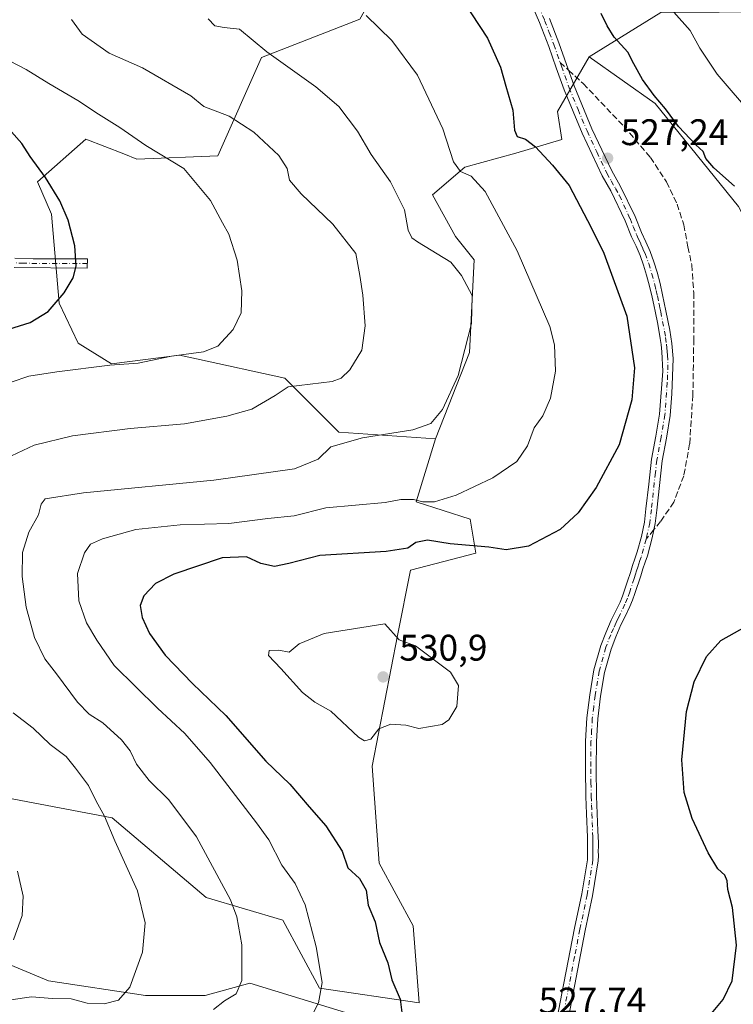
# Model space of a CAD drawing. Units: metres. Extents: x 549608 to 553069, y 4707790 to 4710129.
# Drawn here: x 550811 to 551004, y 4709012 to 4709279 of the extents above; entities that cross this region are included whole.
import ezdxf

# ---------------------------------------------------------------- set-up
doc = ezdxf.new("R2010")
doc.units = ezdxf.units.M
doc.header["$MEASUREMENT"] = 0
doc.linetypes.add('DGN Style 3', pattern=[2.307223458686699, 1.648016756204785, -0.6592067024819142])
doc.linetypes.add('DGN Style 4', pattern=[2.6384748266838614, 1.318413404963828, -0.6592067024819142, 0.001648016756204785, -0.6592067024819142])
for name, color, linetype, lineweight in [('Camino Cxs', 7, 'Continuous', 0), ('Camino eje', 30, 'DGN Style 4', 13), ('Cultivos herbáceos CxS', 92, 'Continuous', 0), ('Cultivos leñosos CxS', 92, 'Continuous', 0), ('Curva de nivel maestra', 30, 'Continuous', 30), ('Curva de nivel normal', 30, 'Continuous', 0), ('Matorral CxS', 135, 'Continuous', 0), ('Pastizal CxS', 92, 'Continuous', 0), ('Punto de cota en terreno', 7, 'Continuous', 0), ('Rótulo de punto de cota en terreno', 7, 'Continuous', 0), ('Senda', 7, 'DGN Style 3', 0), ('Senda no paivmentada conexión', 7, 'DGN Style 3', 0)]:
    doc.layers.add(name, color=color, linetype=linetype, lineweight=lineweight)
doc.styles.add('Style-Arial', font='txt')

# ---------------------------------------------------------------- blocks, each defined once
blk = doc.blocks.new('*U12')
at = {"layer": 'Matorral CxS', "color": 135, "linetype": 'Continuous', "lineweight": 0}
blk.add_polyline3d([(551207.2109000003, 4708996.9213, 510.5089000000008), (551200.4710999997, 4709021.754899999, 510.3319999999949), (551186.6199000003, 4709060.2191, 510.5046000000002), (551202.7808999997, 4709066.373299999, 504.224000000002), (551180.4634999996, 4709107.915100001, 504.1290000000009), (551171.9539000001, 4709107.180299999, 507.415399999998), (551157.2713000001, 4709098.053500001, 514.313599999994), (551142.9852999998, 4709088.133300001, 518.338499999998), (551112.0327000003, 4709083.7689, 520.1732000000047), (551077.3328999998, 4709084.824899999, 519.0194999999949), (551075.8377, 4709098.742699999, 521.1582000000053), (551073.5670999996, 4709119.8793, 524.1753999999928), (551086.7399000004, 4709135.282099999, 523.8472999999941), (551077.5105, 4709146.069900001, 524.199299999993), (551032.4424999999, 4709164.641899999, 529.1983999999939), (551019.7414999995, 4709200.7423, 526.1312999999936), (551005.2446999997, 4709228.3409, 525.7072999999946), (550982.6623000001, 4709256.190099999, 525.3298000000068), (550964.7755000005, 4709268.886700001, 526.7587000000058), (550984.2023, 4709280.8343, 521.2051999999967)], dxfattribs=at)
blk = doc.blocks.new('*U19')
at = {"layer": 'Cultivos herbáceos CxS', "color": 92, "linetype": 'Continuous', "lineweight": 0}
for points in [[(550807.0549, 4709068.291099999, 505.7093000000023), (550835.6234999998, 4709062.8277, 510.5341999999946), (550861.0343000004, 4709041.273499999, 513.3383999999933), (550881.8258999996, 4709035.1139, 517.9098999999987), (550891.7603000002, 4709016.7169, 519.5176000000065), (550918.7884999998, 4709012.7915, 525.9783000000025), (550917.1719000004, 4709033.6503, 526.9979000000021), (550907.9323000005, 4709050.585700001, 527.2731000000058), (550906.0055, 4709076.8345, 529.3960999999981), (550912.9367000004, 4709112.2421, 529.9428999999947), (550916.4040999999, 4709129.871099999, 526.5810000000056), (550934.1152999997, 4709134.488500001, 525.2866000000067), (550932.5751, 4709143.7259, 521.8187999999936), (550917.9445000002, 4709148.344900001, 519.9026000000014), (550923.1788999997, 4709165.4703, 515.9974999999977), (550932.3815000001, 4709188.852499999, 514.9968999999984), (550933.6349, 4709213.9145, 517.4581999999937), (550928.6224999996, 4709220.1809, 517.5896000000066), (550922.3570999998, 4709231.4583, 517.547200000001), (550931.1293000003, 4709238.9769, 520.4340999999986), (550944.9134999998, 4709242.735900001, 524.2125999999989), (550957.4446999999, 4709246.495100001, 526.1444999999949), (550956.1919, 4709254.013699999, 526.3436999999976), (550964.7755000005, 4709268.886700001, 526.7587000000058), (550982.6623000001, 4709256.190099999, 525.3298000000068), (551005.2446999997, 4709228.3409, 525.7072999999946)], [(550907.9190999996, 4709007.3167, 523.6612000000023), (550872.9254999999, 4709018.0847, 515.1937000000034), (550860.8117000004, 4709014.719699999, 512.9784999999974), (550844.6606999999, 4709014.720100001, 510.5641000000033), (550818.4153000005, 4709018.758099999, 506.8962000000029), (550790.8240999999, 4709030.198899999, 502.5047999999952)]]:
    blk.add_polyline3d(points, dxfattribs=at)
blk = doc.blocks.new('5PATER')
at = {"layer": 'Pastizal CxS', "linetype": 'Continuous', "lineweight": 0}
h = blk.add_hatch(color=51, dxfattribs=at)
edge = h.paths.add_edge_path()
edge.add_ellipse((0, 0), major_axis=(-0.1095731443231308, -0.1110710700762829), ratio=0.9994222409660322, start_angle=0, end_angle=360)

msp = doc.modelspace()

# ---------------------------------------------------------------- linework, layer by layer
at = {"layer": 'Camino Cxs', "color": 7, "linetype": 'Continuous', "lineweight": 0}
for points in [[(550955.1001000004, 4709003.1601, 528.2314999999944), (550957.9801000003, 4709018.090100001, 528.6869000000006), (550960.8601000002, 4709032.960100001, 528.7507000000041), (550962.8201000001, 4709042.3101, 528.7026000000042), (550964.3501000004, 4709051.5101, 528.5065000000031), (550964.3800999997, 4709052.5801, 528.5167999999976), (550964.3400999998, 4709053.9101, 528.4722000000038), (550964.3601000002, 4709055.050100001, 528.4305000000022), (550964.3601000002, 4709056.0801, 528.3938999999956), (550964.3101000004, 4709057.630100001, 528.3457000000053), (550964.0701000001, 4709063.9301, 528.3487000000023), (550963.9001000002, 4709068.670100001, 528.5084000000061), (550963.7701000003, 4709076.110099999, 528.867499999993), (550963.8300999999, 4709083.590100001, 528.6211999999941), (550964.2001, 4709089.890100001, 528.6401999999945), (550964.9501, 4709096.190099999, 528.8935999999958), (550966.1101000002, 4709102.870100001, 528.369200000001), (550967.9401000004, 4709109.460100001, 528.3889999999956), (550969.2801000001, 4709112.970100001, 528.4612000000052), (550970.7600999996, 4709116.3301, 528.3343000000023), (550972.0100999996, 4709118.840100001, 528.0005999999995), (550973.1601, 4709121.2401, 527.7611999999936), (550973.8101000004, 4709122.8301, 527.703999999998), (550974.4101, 4709124.4901, 527.6524999999965), (550975.1901000004, 4709126.880100001, 527.602899999998), (550975.9700999996, 4709129.300100001, 527.5908999999956), (550976.5601000004, 4709131.110099999, 527.5939999999973), (550977.1601, 4709132.970100001, 527.5862999999954), (550977.8501000004, 4709134.8301, 527.5234999999957), (550979.0012999997, 4709138.964299999, 527.443499999994), (550979.7801000001, 4709142.870100001, 527.4576999999991), (550980.1901000004, 4709146.4901, 527.465200000006), (550980.9301000005, 4709153.140100001, 527.513300000006), (550981.6901000004, 4709159.9101, 527.3567000000039), (550982.8501000004, 4709166.130100001, 527.2198999999965), (550983.8501000004, 4709172.130100001, 527.0399999999936), (550984.7200999996, 4709183.720100001, 526.7180999999982), (550984.4501, 4709188.970100001, 526.7422999999981), (550984.2701000003, 4709190.950099999, 526.7560999999987), (550984.0601000004, 4709192.630100001, 526.7627999999969), (550983.7801000001, 4709194.290100001, 526.7462999999989), (550983.2701000003, 4709196.9001, 526.7116999999998), (550982.7401000002, 4709199.550100001, 526.727899999998), (550982.3000999996, 4709201.700099999, 526.7495000000055), (550981.8601000002, 4709203.8101, 526.7415000000037), (550981.1501000002, 4709206.780099999, 526.7476000000024), (550980.3601000002, 4709209.7301, 526.7929000000004), (550979.5500999996, 4709212.450099999, 526.8472000000038), (550978.5900999998, 4709215.0601, 526.9174000000058), (550977.4901000002, 4709217.550100001, 526.9903999999951), (550976.3101000004, 4709220.1501, 526.9723999999987), (550974.5301000001, 4709224.4901, 527.0570000000008), (550970.6501000002, 4709232.530099999, 527.1811000000016), (550968.3101000004, 4709236.640100001, 527.1928999999947), (550962.8800999997, 4709248.1801, 527.0743999999977), (550958.0000999998, 4709259.9301, 527.0871000000043), (550955.9001000002, 4709265.840100001, 527.1677999999956), (550953.8701, 4709271.6501, 527.2339999999967), (550951.3800999997, 4709278.130100001, 527.315300000002), (550948.6901000004, 4709284.450099999, 527.4263000000064)], [(550955.1001000004, 4709003.1601, 528.2314999999944), (550957.9801000003, 4709018.090100001, 528.6869000000006), (550960.8601000002, 4709032.960100001, 528.7507000000041), (550962.8201000001, 4709042.3101, 528.7026000000042), (550964.3501000004, 4709051.5101, 528.5065000000031), (550964.3800999997, 4709052.5801, 528.5167999999976), (550964.3400999998, 4709053.9101, 528.4722000000038), (550964.3601000002, 4709055.050100001, 528.4305000000022), (550964.3601000002, 4709056.0801, 528.3938999999956), (550964.3101000004, 4709057.630100001, 528.3457000000053), (550964.0701000001, 4709063.9301, 528.3487000000023), (550963.9001000002, 4709068.670100001, 528.5084000000061), (550963.7701000003, 4709076.110099999, 528.867499999993), (550963.8300999999, 4709083.590100001, 528.6211999999941), (550964.2001, 4709089.890100001, 528.6401999999945), (550964.9501, 4709096.190099999, 528.8935999999958), (550966.1101000002, 4709102.870100001, 528.369200000001), (550967.9401000004, 4709109.460100001, 528.3889999999956), (550969.2801000001, 4709112.970100001, 528.4612000000052), (550970.7600999996, 4709116.3301, 528.3343000000023), (550972.0100999996, 4709118.840100001, 528.0005999999995), (550973.1601, 4709121.2401, 527.7611999999936), (550973.8101000004, 4709122.8301, 527.703999999998), (550974.4101, 4709124.4901, 527.6524999999965), (550975.1901000004, 4709126.880100001, 527.602899999998), (550975.9700999996, 4709129.300100001, 527.5908999999956), (550976.5601000004, 4709131.110099999, 527.5939999999973), (550977.1601, 4709132.970100001, 527.5862999999954), (550977.8501000004, 4709134.8301, 527.5234999999957), (550979.0012999997, 4709138.964299999, 527.443499999994), (550979.7801000001, 4709142.870100001, 527.4576999999991), (550980.1901000004, 4709146.4901, 527.465200000006), (550980.9301000005, 4709153.140100001, 527.513300000006), (550981.6901000004, 4709159.9101, 527.3567000000039), (550982.8501000004, 4709166.130100001, 527.2198999999965), (550983.8501000004, 4709172.130100001, 527.0399999999936), (550984.7200999996, 4709183.720100001, 526.7180999999982), (550984.4501, 4709188.970100001, 526.7422999999981), (550984.2701000003, 4709190.950099999, 526.7560999999987), (550984.0601000004, 4709192.630100001, 526.7627999999969), (550983.7801000001, 4709194.290100001, 526.7462999999989), (550983.2701000003, 4709196.9001, 526.7116999999998), (550982.7401000002, 4709199.550100001, 526.727899999998), (550982.3000999996, 4709201.700099999, 526.7495000000055), (550981.8601000002, 4709203.8101, 526.7415000000037), (550981.1501000002, 4709206.780099999, 526.7476000000024), (550980.3601000002, 4709209.7301, 526.7929000000004), (550979.5500999996, 4709212.450099999, 526.8472000000038), (550978.5900999998, 4709215.0601, 526.9174000000058), (550977.4901000002, 4709217.550100001, 526.9903999999951), (550976.3101000004, 4709220.1501, 526.9723999999987), (550974.5301000001, 4709224.4901, 527.0570000000008), (550970.6501000002, 4709232.530099999, 527.1811000000016), (550968.3101000004, 4709236.640100001, 527.1928999999947), (550962.8800999997, 4709248.1801, 527.0743999999977), (550958.0000999998, 4709259.9301, 527.0871000000043), (550955.9001000002, 4709265.840100001, 527.1677999999956), (550953.8701, 4709271.6501, 527.2339999999967), (550951.3800999997, 4709278.130100001, 527.315300000002), (550948.6901000004, 4709284.450099999, 527.4263000000064)], [(550954.1001000004, 4709279.2301, 527.3515000000043), (550956.6201, 4709272.6601, 527.4088999999949), (550958.6601, 4709266.8101, 527.252800000002), (550960.7301000003, 4709260.9801, 527.0819999999949), (550965.5601000004, 4709249.370100001, 527.0773000000045), (550970.9101, 4709237.9901, 527.274900000004), (550973.2100999998, 4709233.960100001, 527.3371000000043), (550977.2301000003, 4709225.610099999, 527.2014999999956), (550979.0000999998, 4709221.3101, 527.1815999999963), (550980.1601, 4709218.7401, 527.167300000001), (550981.3101000004, 4709216.1601, 527.1238000000012), (550982.3300999999, 4709213.380100001, 527.0724000000046), (550983.1801000005, 4709210.530099999, 527.0834000000032), (550983.9901000002, 4709207.5001, 527.0936999999976), (550984.7100999998, 4709204.450099999, 527.1196999999956), (550985.6101000002, 4709200.130100001, 527.1224999999977), (550986.1401000004, 4709197.4801, 527.1339000000007), (550986.6601, 4709194.8201, 527.1750999999931), (550986.9600999998, 4709193.050100001, 527.1970000000001), (550987.1801000005, 4709191.270099999, 527.2243000000017), (550987.5601000004, 4709187.220100001, 527.2991000000038), (550987.2001, 4709177.640100001, 527.3119000000006), (550986.7600999996, 4709171.780099999, 527.485400000005), (550985.7301000003, 4709165.620100001, 527.641499999998), (550984.5800999999, 4709159.470100001, 527.8095999999932), (550983.1001000004, 4709146.1601, 527.7632000000012), (550982.6901000004, 4709142.550100001, 527.7060000000056), (550981.8913000004, 4709138.624100001, 527.641499999998), (550980.5800999999, 4709133.800100001, 527.6103000000003), (550979.9301000005, 4709132.020099999, 527.6431000000011), (550979.3400999998, 4709130.210100001, 527.6889999999985), (550978.7600999996, 4709128.4001, 527.7272999999988), (550977.1801000005, 4709123.540100001, 527.7755999999936), (550976.5401, 4709121.780099999, 527.755799999999), (550975.8300999999, 4709120.050100001, 527.7241999999969), (550974.6401000004, 4709117.5601, 527.7924000000058), (550973.4200999998, 4709115.090100001, 527.9054000000033), (550971.9901000002, 4709111.860099999, 528.0834000000032), (550970.7301000003, 4709108.550100001, 528.0280999999959), (550968.9700999996, 4709102.220100001, 528.116200000004), (550967.8501000004, 4709095.7601, 528.468599999993), (550967.1101000002, 4709089.630100001, 528.2361999999994), (550966.7600999996, 4709083.4901, 528.3766000000032), (550966.7001, 4709076.120100001, 529.202900000004), (550966.8201000001, 4709068.7501, 528.2468999999984), (550967.0000999998, 4709064.040100001, 528.1005000000005), (550967.1700999998, 4709059.3301, 528.130999999994), (550967.2901, 4709056.130100001, 528.196100000001), (550967.2901, 4709055.030099999, 528.2376999999979), (550967.2701000003, 4709053.920100001, 528.2810000000027), (550967.3000999996, 4709052.5801, 528.3298000000068), (550967.2701000003, 4709051.2301, 528.3168000000006), (550965.7001, 4709041.770099999, 528.374800000005), (550963.7301000003, 4709032.390100001, 528.5743999999977), (550957.9901000002, 4709002.670100001, 528.0157999999938)], [(550954.1001000004, 4709279.2301, 527.3515000000043), (550956.6201, 4709272.6601, 527.4088999999949), (550958.6601, 4709266.8101, 527.252800000002), (550960.7301000003, 4709260.9801, 527.0819999999949), (550965.5601000004, 4709249.370100001, 527.0773000000045), (550970.9101, 4709237.9901, 527.274900000004), (550973.2100999998, 4709233.960100001, 527.3371000000043), (550977.2301000003, 4709225.610099999, 527.2014999999956), (550979.0000999998, 4709221.3101, 527.1815999999963), (550980.1601, 4709218.7401, 527.167300000001), (550981.3101000004, 4709216.1601, 527.1238000000012), (550982.3300999999, 4709213.380100001, 527.0724000000046), (550983.1801000005, 4709210.530099999, 527.0834000000032), (550983.9901000002, 4709207.5001, 527.0936999999976), (550984.7100999998, 4709204.450099999, 527.1196999999956), (550985.6101000002, 4709200.130100001, 527.1224999999977), (550986.1401000004, 4709197.4801, 527.1339000000007), (550986.6601, 4709194.8201, 527.1750999999931), (550986.9600999998, 4709193.050100001, 527.1970000000001), (550987.1801000005, 4709191.270099999, 527.2243000000017), (550987.5601000004, 4709187.220100001, 527.2991000000038), (550987.2001, 4709177.640100001, 527.3119000000006), (550986.7600999996, 4709171.780099999, 527.485400000005), (550985.7301000003, 4709165.620100001, 527.641499999998), (550984.5800999999, 4709159.470100001, 527.8095999999932), (550983.1001000004, 4709146.1601, 527.7632000000012), (550982.6901000004, 4709142.550100001, 527.7060000000056), (550981.8913000004, 4709138.624100001, 527.641499999998), (550980.5800999999, 4709133.800100001, 527.6103000000003), (550979.9301000005, 4709132.020099999, 527.6431000000011), (550979.3400999998, 4709130.210100001, 527.6889999999985), (550978.7600999996, 4709128.4001, 527.7272999999988), (550977.1801000005, 4709123.540100001, 527.7755999999936), (550976.5401, 4709121.780099999, 527.755799999999), (550975.8300999999, 4709120.050100001, 527.7241999999969), (550974.6401000004, 4709117.5601, 527.7924000000058), (550973.4200999998, 4709115.090100001, 527.9054000000033), (550971.9901000002, 4709111.860099999, 528.0834000000032), (550970.7301000003, 4709108.550100001, 528.0280999999959), (550968.9700999996, 4709102.220100001, 528.116200000004), (550967.8501000004, 4709095.7601, 528.468599999993), (550967.1101000002, 4709089.630100001, 528.2361999999994), (550966.7600999996, 4709083.4901, 528.3766000000032), (550966.7001, 4709076.120100001, 529.202900000004), (550966.8201000001, 4709068.7501, 528.2468999999984), (550967.0000999998, 4709064.040100001, 528.1005000000005), (550967.1700999998, 4709059.3301, 528.130999999994), (550967.2901, 4709056.130100001, 528.196100000001), (550967.2901, 4709055.030099999, 528.2376999999979), (550967.2701000003, 4709053.920100001, 528.2810000000027), (550967.3000999996, 4709052.5801, 528.3298000000068), (550967.2701000003, 4709051.2301, 528.3168000000006), (550965.7001, 4709041.770099999, 528.374800000005), (550963.7301000003, 4709032.390100001, 528.5743999999977), (550957.9901000002, 4709002.670100001, 528.0157999999938)], [(550809.2301000003, 4709214.340100001, 497.8525999999983), (550814.2600999996, 4709214.120100001, 498.3745000000054), (550828.9693, 4709214.1481, 503.7335000000021), (550828.8107000003, 4709211.608100001, 502.7562000000034), (550809.1101000002, 4709211.790100001, 497.6282999999967)], [(550809.2301000003, 4709214.340100001, 497.8525999999983), (550814.2600999996, 4709214.120100001, 498.3745000000054), (550828.9693, 4709214.1481, 503.7335000000021), (550828.8107000003, 4709211.608100001, 502.7562000000034), (550809.1101000002, 4709211.790100001, 497.6282999999967)]]:
    msp.add_polyline3d(points, dxfattribs=at)
at = {"layer": 'Camino eje', "color": 30, "linetype": 'DGN Style 4', "lineweight": 13}
for points in [[(550918.5573000005, 4709325.417300001, 529.9207000000024), (550918.8349000001, 4709324.9243, 529.8815000000031), (550919.2851, 4709324.252499999, 529.827099999995), (550920.5751, 4709322.6051, 529.6867000000057), (550921.7401000002, 4709321.1351, 529.5758999999962), (550925.4351000004, 4709316.370100001, 529.3601999999955), (550929.1651, 4709311.610099999, 528.9934000000068), (550932.8201000001, 4709307.020099999, 528.3132000000041), (550934.7001, 4709304.780099999, 528.1490999999951), (550936.6401000004, 4709302.465100001, 528.0630999999995), (550938.2301000003, 4709300.970100001, 527.9777000000031), (550939.7600999996, 4709299.6051, 527.8809000000037), (550941.2451, 4709298.050100001, 527.803700000004), (550941.9700999996, 4709297.255100001, 527.7796999999991), (550942.7200999996, 4709296.425100001, 527.7657999999938), (550943.1151000002, 4709295.960100001, 527.7600999999995), (550943.5450999998, 4709295.460100001, 527.7507999999943), (550944.3201000001, 4709294.4801, 527.7195999999967), (550947.4351000004, 4709289.9301, 527.5804000000062), (550950.0151000004, 4709285.0801, 527.4885000000068), (550952.7401000002, 4709278.6801, 527.4003999999986), (550954.0000999998, 4709275.395099999, 527.3208000000013), (550955.2451, 4709272.155099999, 527.3270000000048), (550956.9392999997, 4709267.3005, 527.2780999999959)], [(550956.9392999997, 4709267.3005, 527.2780999999959), (550957.2801000001, 4709266.325099999, 527.2706999999937), (550959.3651000002, 4709260.4551, 527.0920000000042), (550961.8051000005, 4709254.5801, 527.1331000000064), (550964.2200999996, 4709248.7751, 527.0892000000022), (550966.8951000003, 4709243.085100001, 527.2566999999982), (550969.6101000002, 4709237.315099999, 527.2550000000047), (550970.7801000001, 4709235.2601, 527.2443000000058), (550971.9301000005, 4709233.245100001, 527.2770000000019), (550973.0000999998, 4709231.295100001, 527.3086999999941), (550975.8800999997, 4709225.050100001, 527.1355999999942), (550976.7651000004, 4709222.9001, 527.0840999999928), (550977.6551000001, 4709220.7301, 527.0774999999994), (550978.2451, 4709219.4301, 527.079899999997), (550978.8251, 4709218.145099999, 527.0755000000064), (550979.3750999998, 4709216.9001, 527.0541999999987), (550979.9501, 4709215.610099999, 527.0233000000007), (550980.9401000004, 4709212.915100001, 526.9619999999995), (550981.7701000003, 4709210.130100001, 526.9210000000021), (550982.5701000001, 4709207.140100001, 526.9033000000054), (550982.9301000005, 4709205.6151, 526.9235000000045), (550983.2851, 4709204.130100001, 526.9407000000066), (550983.7301000003, 4709201.995100001, 526.945000000007), (550983.9501, 4709200.920100001, 526.934699999998), (550984.1750999996, 4709199.840100001, 526.9275999999954), (550984.7050999999, 4709197.190099999, 526.9231), (550985.2200999996, 4709194.5551, 526.9609999999957), (550985.5100999996, 4709192.840100001, 526.9801000000007), (550985.7251000004, 4709191.110099999, 526.9921999999933), (550985.8201000001, 4709190.095100001, 526.9970999999932), (550985.9101, 4709189.1051, 527.0029000000068), (550986.0050999997, 4709188.095100001, 527.0111000000034), (550986.1401000004, 4709185.470100001, 527.0243000000046), (550985.9600999998, 4709180.6801, 527.0283999999956), (550985.3051000005, 4709171.9551, 527.2636000000057), (550984.2901, 4709165.8751, 527.4303000000073), (550983.1350999996, 4709159.690099999, 527.6303999999947), (550982.7550999997, 4709156.3051, 527.7062000000005), (550981.6451000003, 4709146.325099999, 527.6264999999985), (550981.2351000002, 4709142.710100001, 527.5835999999981), (550980.2487000005, 4709138.3005, 527.5341000000044)], [(550828.8901000004, 4709212.8781, 503.2517999999982), (550811.6851000004, 4709212.9551, 497.9367999999959), (550809.1700999998, 4709213.065099999, 497.6618000000017)], [(550980.2487000005, 4709138.3005, 527.5341000000044), (550978.8901000004, 4709133.425100001, 527.6015000000043), (550978.5450999998, 4709132.495100001, 527.6358999999939), (550978.2451, 4709131.565099999, 527.6564000000071), (550977.9501, 4709130.6601, 527.6742999999988), (550977.6601, 4709129.755100001, 527.690300000002), (550977.3651000002, 4709128.850099999, 527.6965000000055), (550976.9751000004, 4709127.640100001, 527.6935999999987), (550975.7950999998, 4709124.015100001, 527.7195999999967), (550975.1750999996, 4709122.3051, 527.7486999999965), (550974.4951, 4709120.645099999, 527.7608000000037), (550973.3251, 4709118.200099999, 527.8852999999945), (550972.7150999998, 4709116.965100001, 527.9759000000049), (550972.0900999998, 4709115.710100001, 528.0875999999989), (550971.3750999998, 4709114.095100001, 528.2033999999985), (550970.6350999996, 4709112.415100001, 528.274900000004), (550969.3350999998, 4709109.005100001, 528.2067999999999), (550967.5401, 4709102.545100001, 528.2367999999988), (550966.4001000002, 4709095.975099999, 528.702099999995), (550966.0301000001, 4709092.9101, 528.5405000000028), (550965.6551000001, 4709089.7601, 528.4379999999946), (550965.4700999996, 4709086.610099999, 528.3861000000034), (550965.2950999998, 4709083.540100001, 528.4980000000069), (550965.2351000002, 4709076.1151, 529.0348999999987), (550965.3000999996, 4709072.395099999, 528.6768000000011), (550965.3601000002, 4709068.710100001, 528.3764999999985), (550965.4451000001, 4709066.340100001, 528.2566999999982), (550965.5351, 4709063.985099999, 528.2253000000055), (550965.6201, 4709061.630100001, 528.2145000000019), (550965.7701000003, 4709057.6801, 528.2456999999995), (550965.7950999998, 4709056.905099999, 528.2676999999967), (550965.8251, 4709056.1051, 528.2949999999983), (550965.8251, 4709055.297499999, 528.3246000000072), (550965.8151000004, 4709054.485099999, 528.3551000000007), (550965.8051000005, 4709053.915100001, 528.3766000000032), (550965.8251, 4709053.2501, 528.3996999999945), (550965.8324999996, 4709052.3125, 528.4239999999991), (550965.8101000004, 4709051.370100001, 528.4116000000067), (550964.2600999996, 4709042.040100001, 528.5388999999996), (550962.2950999998, 4709032.675100001, 528.732600000003), (550960.8551000003, 4709025.2401, 528.5939999999973), (550957.9851000002, 4709010.380100001, 528.3059000000068)]]:
    msp.add_polyline3d(points, dxfattribs=at)
at = {"layer": 'Cultivos herbáceos CxS', "color": 92, "linetype": 'Continuous', "lineweight": 0}
for points in [[(550964.7755000005, 4709268.886700001, 526.7587000000058), (550956.1919, 4709254.013699999, 526.3436999999976), (550957.4446999999, 4709246.495100001, 526.1444999999949), (550944.9134999998, 4709242.735900001, 524.2125999999989), (550931.1293000003, 4709238.9769, 520.4340999999986), (550922.3570999998, 4709231.4583, 517.547200000001), (550928.6224999996, 4709220.1809, 517.5896000000066), (550933.6349, 4709213.9145, 517.4581999999937), (550932.3815000001, 4709188.852499999, 514.9968999999984), (550923.1788999997, 4709165.4703, 515.9974999999977)], [(550964.7755000005, 4709268.886700001, 526.7587000000058), (550982.6623000001, 4709256.190099999, 525.3298000000068), (551005.2446999997, 4709228.3409, 525.7072999999946), (551019.7414999995, 4709200.7423, 526.1312999999936), (551032.4424999999, 4709164.641899999, 529.1983999999939), (551077.5105, 4709146.069900001, 524.199299999993), (551086.7399000004, 4709135.282099999, 523.8472999999941), (551073.5670999996, 4709119.8793, 524.1753999999928), (551075.8377, 4709098.742699999, 521.1582000000053)], [(550807.0549, 4709068.291099999, 505.7093000000023), (550835.6234999998, 4709062.8277, 510.5341999999946), (550861.0343000004, 4709041.273499999, 513.3383999999933), (550881.8258999996, 4709035.1139, 517.9098999999987), (550891.7603000002, 4709016.7169, 519.5176000000065), (550918.7884999998, 4709012.7915, 525.9783000000025), (550917.1719000004, 4709033.6503, 526.9979000000021), (550907.9323000005, 4709050.585700001, 527.2731000000058), (550906.0055, 4709076.8345, 529.3960999999981), (550912.9367000004, 4709112.2421, 529.9428999999947), (550916.4040999999, 4709129.871099999, 526.5810000000056), (550934.1152999997, 4709134.488500001, 525.2866000000067), (550932.5751, 4709143.7259, 521.8187999999936), (550917.9445000002, 4709148.344900001, 519.9026000000014), (550923.1788999997, 4709165.4703, 515.9974999999977)], [(550907.9190999996, 4709007.3167, 523.6612000000023), (550872.9254999999, 4709018.0847, 515.1937000000034), (550860.8117000004, 4709014.719699999, 512.9784999999974), (550844.6606999999, 4709014.720100001, 510.5641000000033), (550818.4153000005, 4709018.758099999, 506.8962000000029), (550790.8240999999, 4709030.198899999, 502.5047999999952), (550771.9813000001, 4709034.2369, 499.9005999999936), (550725.8985000001, 4709054.067500001, 493.7804000000033), (550713.9596999995, 4709056.3279, 492.7070999999996), (550712.5105, 4709056.6021, 492.4830999999977), (550710.8491000002, 4709056.9165, 492.2076999999991), (550684.1832999997, 4709056.073100001, 485.3478999999934), (550676.2569000004, 4709040.1371, 484.6671999999963), (550673.1765000002, 4709019.346899999, 484.5154999999941), (550670.3136999998, 4709012.0261, 484.1448999999994)]]:
    msp.add_polyline3d(points, dxfattribs=at)
at = {"layer": 'Cultivos leñosos CxS', "color": 92, "linetype": 'Continuous', "lineweight": 0}
for points in [[(550989.7193, 4709379.463500001, 527.4701999999961), (550979.0698999995, 4709364.749299999, 525.7655999999988), (550964.1475000001, 4709344.1315, 525.5427000000054), (550951.5831000004, 4709344.107100001, 528.0941000000021), (550942.3344999999, 4709331.3521, 528.7219000000041), (550933.5301000001, 4709306.590299999, 528.3895000000048), (550915.7298999997, 4709302.140500001, 526.4067000000068), (550902.6763000004, 4709279.041099999, 519.9113999999972), (550876.0387000004, 4709268.678500001, 515.017399999997), (550864.1990999999, 4709242.028700001, 508.209400000007), (550842.3369000005, 4709241.1775, 504.2679000000062), (550838.8041000003, 4709242.5505, 503.9130000000005), (550828.4757000003, 4709246.566299999, 503.5369000000064), (550815.3841000004, 4709235.0197, 499.7863999999972), (550819.1473000003, 4709226.235099999, 499.5622000000003), (550821.2477000002, 4709202.123500001, 499.7486999999965), (550826.3847000003, 4709191.3761, 502.3862999999984), (550835.4057, 4709185.7553, 503.8282999999938), (550853.8869000003, 4709188.0647, 504.4303000000073), (550858.4358999999, 4709187.081499999, 505.0632000000041), (550882.3784999996, 4709181.905300001, 507.9752000000008), (550897.0091000004, 4709167.280099999, 512.4409000000014), (550923.1788999997, 4709165.4703, 515.9974999999977)], [(551159.2185000004, 4709287.3377, 491.0681999999942), (551155.9358999999, 4709243.3925, 485.2747999999993), (551153.1239, 4709228.7511, 486.399900000004), (551131.5132999998, 4709226.350500001, 491.5167999999976), (551101.0307, 4709244.896500001, 495.0632999999943), (551105.0314999997, 4709254.933499999, 492.659799999994), (551105.0433, 4709254.962900001, 492.6552999999985), (551112.2298999997, 4709272.9965, 492.1873000000051), (551082.9813000001, 4709291.505899999, 496.6201000000001), (551060.4181000004, 4709307.293099999, 501.8077999999951), (551038.6067000004, 4709318.570699999, 509.1944999999978), (551024.2642999999, 4709300.856699999, 510.5048999999999), (551023.4939000001, 4709288.5349, 511.2713999999978), (551022.7226999998, 4709275.442700001, 512.6440000000002), (551011.5296999998, 4709280.982899999, 514.1771000000008), (551000.0044999998, 4709280.920100001, 517.1330000000017), (550984.2023, 4709280.8343, 521.2051999999967), (550964.7755000005, 4709268.886700001, 526.7587000000058)], [(550984.2023, 4709280.8343, 521.2051999999967), (550964.7755000005, 4709268.886700001, 526.7587000000058), (550956.1919, 4709254.013699999, 526.3436999999976), (550957.4446999999, 4709246.495100001, 526.1444999999949), (550944.9134999998, 4709242.735900001, 524.2125999999989), (550931.1293000003, 4709238.9769, 520.4340999999986), (550922.3570999998, 4709231.4583, 517.547200000001), (550928.6224999996, 4709220.1809, 517.5896000000066), (550933.6349, 4709213.9145, 517.4581999999937), (550932.3815000001, 4709188.852499999, 514.9968999999984), (550923.1788999997, 4709165.4703, 515.9974999999977), (550897.0091000004, 4709167.280099999, 512.4409000000014), (550882.3784999996, 4709181.905300001, 507.9752000000008), (550858.4358999999, 4709187.081499999, 505.0632000000041), (550853.8869000003, 4709188.0647, 504.4303000000073), (550835.4057, 4709185.7553, 503.8282999999938), (550826.3847000003, 4709191.3761, 502.3862999999984), (550821.2477000002, 4709202.123500001, 499.7486999999965), (550819.1473000003, 4709226.235099999, 499.5622000000003), (550815.3841000004, 4709235.0197, 499.7863999999972), (550828.4757000003, 4709246.566299999, 503.5369000000064), (550838.8041000003, 4709242.5505, 503.9130000000005), (550842.3369000005, 4709241.1775, 504.2679000000062), (550864.1990999999, 4709242.028700001, 508.209400000007), (550876.0387000004, 4709268.678500001, 515.017399999997), (550902.6763000004, 4709279.041099999, 519.9113999999972)], [(550964.7755000005, 4709268.886700001, 526.7587000000058), (550956.1919, 4709254.013699999, 526.3436999999976), (550957.4446999999, 4709246.495100001, 526.1444999999949), (550944.9134999998, 4709242.735900001, 524.2125999999989), (550931.1293000003, 4709238.9769, 520.4340999999986), (550922.3570999998, 4709231.4583, 517.547200000001), (550928.6224999996, 4709220.1809, 517.5896000000066), (550933.6349, 4709213.9145, 517.4581999999937), (550932.3815000001, 4709188.852499999, 514.9968999999984), (550923.1788999997, 4709165.4703, 515.9974999999977)]]:
    msp.add_polyline3d(points, dxfattribs=at)
at = {"layer": 'Curva de nivel maestra', "color": 30, "linetype": 'Continuous', "lineweight": 30, "flags": 128}
for points, elevation in [([(550930.6399999997, 4709283.940099999), (550937.2300000004, 4709273.940099999), (550940.7699999996, 4709266.030099999), (550942.2400000002, 4709260.940099999), (550944.1200000001, 4709254.420100001), (550944.5599999996, 4709248.970100001), (550945.3300000001, 4709247.3201), (550947.5599999996, 4709246.5801), (550950.3099999996, 4709244.5101), (550954.9100000003, 4709239.540100001), (550959.3600000005, 4709233.9801), (550965.3300000001, 4709222.620100001), (550968.8200000003, 4709215.700099999), (550974.9699999997, 4709198.620100001), (550977.1200000001, 4709184.630100001), (550976.4000000004, 4709176.020099999), (550972.9500000002, 4709163.840100001), (550966.7100000001, 4709152.290100001), (550961.8300000001, 4709145.4001), (550956.9699999997, 4709140.940099999), (550948.4000000004, 4709136.4101), (550942.3300000001, 4709135.390100001), (550937.6600000003, 4709136.100099999), (550927.1799999997, 4709137.040100001), (550921.0499999998, 4709138.0001), (550917.8399999999, 4709137.340100001), (550915.6600000003, 4709135.840100001), (550909.8099999996, 4709134.940099999), (550891.8499999996, 4709133.850099999), (550883.4600000001, 4709131.6601), (550879.5999999996, 4709130.840100001), (550875.8399999999, 4709131.690099999), (550872.0099999999, 4709133.5001), (550865.4199999999, 4709133.2401), (550852.3399999999, 4709128.850099999), (550847.3399999999, 4709126.270099999), (550844.2199999997, 4709122.920100001), (550843.2000000002, 4709120.370100001), (550843.7699999996, 4709117.0601), (550845.7400000002, 4709112.770099999), (550850, 4709106.880100001), (550857.4000000004, 4709099.210100001), (550866.4299999997, 4709090.5101), (550877.2699999996, 4709078.2301), (550883.7699999996, 4709071.920100001), (550888.9600000001, 4709065.8201), (550893.5099999999, 4709060.6601), (550897.9299999997, 4709053.850099999), (550899.4299999997, 4709049.3101), (550902.5599999996, 4709046.450099999), (550904.4199999999, 4709043.2601), (550904.9400000004, 4709039.2401), (550906.8099999996, 4709034.670100001), (550907.9800000004, 4709029.100099999), (550910.2599999999, 4709023.610099999), (550911.3200000003, 4709018.9801), (550913.5800000001, 4709013.7401), (550914.0899999999, 4709010.140100001)], 525), ([(551004.1799999997, 4709233.840100001), (550998.5899999999, 4709238.840100001), (550996.4000000004, 4709241.3301), (550995.7100000001, 4709243.2601), (550993.7000000002, 4709245.0101), (550988.9800000004, 4709249.950099999), (550985.5, 4709254.800100001), (550982.4100000003, 4709258.380100001), (550979.2400000002, 4709262.720100001), (550976.9000000004, 4709266.9301), (550975.2599999999, 4709270.0801), (550971.54, 4709274.170100001), (550969.7199999997, 4709277.2401), (550968.0499999998, 4709280.550100001)], 525), ([(550807.6699999999, 4709195.1601), (550813.4299999997, 4709196.890100001), (550818.2599999999, 4709199.880100001), (550822.6299999999, 4709204.960100001), (550825.0800000001, 4709209.0101), (550825.8600000005, 4709212.1801), (550825.4800000004, 4709217.670100001), (550823.6900000004, 4709224.620100001), (550821.4199999999, 4709229.880100001), (550817.54, 4709236.210100001), (550813.3700000001, 4709241.8301), (550811.1200000001, 4709245.340100001), (550805.5899999999, 4709251.670100001)], 500), ([(550996.9900000002, 4709008.790100001), (551001.0800000001, 4709013.6501), (551003.5, 4709018.710100001), (551004.7100000001, 4709028.360099999), (551003.6500000004, 4709038.5801), (551002.4000000004, 4709043.440099999), (551002.1600000003, 4709045.780099999), (551001.5599999996, 4709047.3201), (550999.6799999997, 4709049.0701), (550997.0599999996, 4709053.350099999), (550992.7199999997, 4709062.690099999), (550990.5, 4709069.700099999), (550989.9299999997, 4709078.5601), (550991.1399999997, 4709091.620100001), (550993.2199999997, 4709099.640100001), (550996.5800000001, 4709106.5101), (551000.5, 4709110.860099999), (551009.3200000003, 4709115.800100001)], 525)]:
    msp.add_lwpolyline(points, dxfattribs=dict(at, elevation=elevation))
at = {"layer": 'Curva de nivel normal', "color": 30, "linetype": 'Continuous', "lineweight": 0, "flags": 128}
for points, elevation in [([(551009.2699999996, 4709252.6801), (550999.4600000001, 4709264.170100001), (550994.7999999998, 4709271.1801), (550992.1799999997, 4709275.9801), (550987.7300000004, 4709280.950099999)], 520), ([(550824.5599999996, 4709278.960100001), (550827.4600000001, 4709274.960100001), (550834.8499999996, 4709269.8201), (550843.8600000005, 4709265.860099999), (550856.8899999997, 4709258.300100001), (550860.4400000004, 4709255.370100001), (550867.2800000003, 4709252.790100001), (550873.9500000002, 4709248.4901), (550880.7699999996, 4709242.1801), (550883, 4709238.620100001), (550883.6799999997, 4709235.4901), (550886.8099999996, 4709231.7601), (550895.3600000005, 4709223.5701), (550901.6500000004, 4709215.620100001), (550902.7000000002, 4709209.620100001), (550903.4800000004, 4709204.290100001), (550904.1200000001, 4709196.0001), (550903.2400000002, 4709189.4301), (550900.0300000003, 4709184.0801), (550897.6600000003, 4709181.9001), (550895.1600000003, 4709180.9801), (550883.29, 4709179.5001), (550879.7800000003, 4709177.190099999), (550873.4299999997, 4709173.5001), (550866.6900000004, 4709171.540100001), (550855.2000000002, 4709169.540100001), (550840.4800000004, 4709168.270099999), (550824.8700000001, 4709166.2401), (550814.5099999999, 4709163.7401), (550808.3600000005, 4709160.880100001)], 510), ([(550861.5800000001, 4709279.100099999), (550863.4100000003, 4709277.2401), (550865.9800000004, 4709276.800100001), (550870.1399999997, 4709276.3101), (550877.5, 4709270.200099999), (550890.8099999996, 4709260.7401), (550897.0300000003, 4709255.4001), (550902.0499999998, 4709248.6801), (550905.7999999998, 4709242.4301), (550911.0099999999, 4709234.9801), (550914.7800000003, 4709227.420100001), (550915.7599999999, 4709221.920100001), (550916.8200000003, 4709219.8101), (550918.3399999999, 4709218.7301), (550927.2999999998, 4709213.290100001), (550930.2400000002, 4709209.6501), (550933.1200000001, 4709204.220100001), (550932.9800000004, 4709196.690099999), (550929.3099999996, 4709182.550100001), (550925.1100000005, 4709173.4001), (550921.9299999997, 4709169.630100001), (550917.0099999999, 4709167.860099999), (550903.3799999999, 4709165.7301), (550894.8600000005, 4709163.290100001), (550891.3799999999, 4709159.950099999), (550885, 4709157.300100001), (550863.1600000003, 4709154.290100001), (550827.8399999999, 4709150.780099999), (550817.4900000002, 4709149.220100001), (550816.4100000003, 4709147.720100001), (550815.6699999999, 4709144.9101), (550813.0199999996, 4709140.210100001), (550811.3399999999, 4709134.640100001), (550811.2400000002, 4709128.210100001), (550812.3600000005, 4709119.860099999), (550814.5800000001, 4709111.700099999), (550817.3700000001, 4709105.880100001), (550820.5, 4709101.8101), (550826.1900000004, 4709094.1601), (550829.4299999997, 4709090.9101), (550833.1100000005, 4709088.5701), (550838.1200000001, 4709083.9801), (550840.5, 4709081.0101), (550842.2300000004, 4709077.390100001), (550845.6600000003, 4709072.970100001), (550850.9800000004, 4709067.6801), (550858.4500000002, 4709057.6801), (550867.6500000004, 4709040.690099999), (550869.3700000001, 4709036.020099999), (550870.7000000002, 4709028.460100001), (550870.7100000001, 4709018.840100001), (550869.2100000001, 4709015.2501), (550866.0099999999, 4709013.3301), (550863.0499999998, 4709011.0001)], 515), ([(550904.3799999999, 4709280.0101), (550911.3399999999, 4709273.2601), (550918.2699999996, 4709263.890100001), (550925.1500000004, 4709249.370100001), (550928.0300000003, 4709240.460100001), (550929.9600000001, 4709237.8301), (550932.8700000001, 4709236.5801), (550936.6299999999, 4709232.350099999), (550945.3300000001, 4709216.300100001), (550954.1600000003, 4709195.8301), (550955.4100000003, 4709190.850099999), (550955.6900000004, 4709183.800100001), (550954.3200000003, 4709176.450099999), (550952.29, 4709171.700099999), (550949.9000000004, 4709168.4101), (550948.1200000001, 4709163.5801), (550945.2199999997, 4709159.280099999), (550938.6900000004, 4709154.9001), (550928.7999999998, 4709150.1501), (550922.8899999997, 4709148.360099999), (550919.7800000003, 4709148.360099999), (550917.2699999996, 4709149.030099999), (550913.79, 4709148.9801), (550909.5899999999, 4709148.200099999), (550893.4600000001, 4709146.7601), (550884.9400000004, 4709144.5701), (550877.7999999998, 4709143.9001), (550867.1799999997, 4709142.5101), (550854, 4709142.140100001), (550842, 4709140.920100001), (550833, 4709138.4101), (550829.7800000003, 4709136.890100001), (550828.0999999996, 4709134.5801), (550826.2400000002, 4709128.970100001), (550826.5599999996, 4709121.630100001), (550828.6900000004, 4709115.600099999), (550831.4199999999, 4709110.9001), (550836.1399999997, 4709104.110099999), (550847.8799999999, 4709092.520099999), (550855.2599999999, 4709085.6801), (550862.1900000004, 4709077.8301), (550874.6699999999, 4709061.540100001), (550878.0199999996, 4709056.9101), (550881.5300000003, 4709050.0101), (550885.1500000004, 4709045.090100001), (550887.8899999997, 4709039.300100001), (550890.9000000004, 4709027.9001), (550892.4600000001, 4709018.3101), (550891.4900000002, 4709012.7501), (550888.4100000003, 4709006.710100001)], 520), ([(550798.5599999996, 4709177.550100001), (550813.04, 4709182.380100001), (550820.6699999999, 4709183.5801), (550835, 4709185.420100001), (550842.6699999999, 4709185.9101), (550851.6699999999, 4709187.840100001), (550860.3399999999, 4709189.020099999), (550864.2199999997, 4709190.5601), (550868.3700000001, 4709195.040100001), (550870.5300000003, 4709199.530099999), (550870.7300000004, 4709205.5001), (550869.5, 4709213.780099999), (550867.2199999997, 4709220.840100001), (550865.4900000002, 4709223.880100001), (550862.25, 4709229.9801), (550855.0099999999, 4709238.6601), (550844.7000000002, 4709244.8101), (550837.6600000003, 4709249.7501), (550831.8799999999, 4709253.3101), (550826.3200000003, 4709257.040100001), (550818.4699999997, 4709261.640100001), (550812.3099999996, 4709265.4001), (550805.5099999999, 4709268.960100001)], 505), ([(550909.4199999999, 4709115.3301), (550893, 4709112.7401), (550886.2699999996, 4709109.9301), (550883.5300000003, 4709107.700099999), (550880.7699999996, 4709108.200099999), (550878.1500000004, 4709108.170100001), (550877.9900000002, 4709106.8101), (550881.3200000003, 4709103.300100001), (550887.1399999997, 4709096.780099999), (550890.5300000003, 4709094.1801), (550894.7999999998, 4709091.690099999), (550902.3300000001, 4709084.6801), (550903.9299999997, 4709083.6601), (550905.6600000003, 4709084.1601), (550907.8499999996, 4709086.9001), (550911.0899999999, 4709088.200099999), (550915.1799999997, 4709087.890100001), (550918.6600000003, 4709087.0001), (550924.9900000002, 4709088.120100001), (550926.7699999996, 4709089.4001), (550928.9900000002, 4709093.0001), (550929.4000000004, 4709098.630100001), (550927.29, 4709102.280099999), (550917.7300000004, 4709109.380100001), (550913.3200000003, 4709110.9901), (550909.4199999999, 4709115.3301)], 530), ([(550808.8200000003, 4709091.3101), (550814.1799999997, 4709087.140100001), (550818.8399999999, 4709082.6601), (550823.1600000003, 4709079.470100001), (550825.6600000003, 4709076.300100001), (550829.1900000004, 4709071.600099999), (550831.2699999996, 4709067.340100001), (550833.5499999998, 4709063.300100001), (550836.3700000001, 4709056.670100001), (550842.4500000002, 4709043.090100001), (550844.5899999999, 4709034.4301), (550843.7999999998, 4709026.5101), (550840.3600000005, 4709016.9801), (550837.3099999996, 4709013.5001), (550833.4900000002, 4709012.530099999), (550828.8700000001, 4709012.690099999), (550824.4800000004, 4709013.860099999), (550819.5, 4709013.940099999), (550813.7999999998, 4709014.360099999), (550808.2000000002, 4709013.620100001)], 510), ([(550808.9000000004, 4709029.800100001), (550811.2400000002, 4709036.4301), (550811.5199999996, 4709041.630100001), (550809.9900000002, 4709048.370100001)], 505)]:
    msp.add_lwpolyline(points, dxfattribs=dict(at, elevation=elevation))
at = {"layer": 'Matorral CxS', "color": 135, "linetype": 'Continuous', "lineweight": 0}
for points in [[(550989.7193, 4709379.463500001, 527.4701999999961), (550979.0698999995, 4709364.749299999, 525.7655999999988), (550964.1475000001, 4709344.1315, 525.5427000000054), (550951.5831000004, 4709344.107100001, 528.0941000000021), (550942.3344999999, 4709331.3521, 528.7219000000041), (550933.5301000001, 4709306.590299999, 528.3895000000048), (550915.7298999997, 4709302.140500001, 526.4067000000068), (550902.6763000004, 4709279.041099999, 519.9113999999972), (550876.0387000004, 4709268.678500001, 515.017399999997), (550864.1990999999, 4709242.028700001, 508.209400000007), (550842.3369000005, 4709241.1775, 504.2679000000062), (550838.8041000003, 4709242.5505, 503.9130000000005), (550828.4757000003, 4709246.566299999, 503.5369000000064), (550815.3841000004, 4709235.0197, 499.7863999999972), (550819.1473000003, 4709226.235099999, 499.5622000000003), (550821.2477000002, 4709202.123500001, 499.7486999999965), (550826.3847000003, 4709191.3761, 502.3862999999984), (550835.4057, 4709185.7553, 503.8282999999938), (550853.8869000003, 4709188.0647, 504.4303000000073), (550858.4358999999, 4709187.081499999, 505.0632000000041), (550882.3784999996, 4709181.905300001, 507.9752000000008), (550897.0091000004, 4709167.280099999, 512.4409000000014), (550923.1788999997, 4709165.4703, 515.9974999999977)], [(551159.2185000004, 4709287.3377, 491.0681999999942), (551155.9358999999, 4709243.3925, 485.2747999999993), (551153.1239, 4709228.7511, 486.399900000004), (551131.5132999998, 4709226.350500001, 491.5167999999976), (551101.0307, 4709244.896500001, 495.0632999999943), (551105.0314999997, 4709254.933499999, 492.659799999994), (551105.0433, 4709254.962900001, 492.6552999999985), (551112.2298999997, 4709272.9965, 492.1873000000051), (551082.9813000001, 4709291.505899999, 496.6201000000001), (551060.4181000004, 4709307.293099999, 501.8077999999951), (551038.6067000004, 4709318.570699999, 509.1944999999978), (551024.2642999999, 4709300.856699999, 510.5048999999999), (551023.4939000001, 4709288.5349, 511.2713999999978), (551022.7226999998, 4709275.442700001, 512.6440000000002), (551011.5296999998, 4709280.982899999, 514.1771000000008), (551000.0044999998, 4709280.920100001, 517.1330000000017), (550984.2023, 4709280.8343, 521.2051999999967), (550964.7755000005, 4709268.886700001, 526.7587000000058)], [(550902.6763000004, 4709279.041099999, 519.9113999999972), (550876.0387000004, 4709268.678500001, 515.017399999997), (550864.1990999999, 4709242.028700001, 508.209400000007), (550842.3369000005, 4709241.1775, 504.2679000000062), (550838.8041000003, 4709242.5505, 503.9130000000005), (550828.4757000003, 4709246.566299999, 503.5369000000064), (550815.3841000004, 4709235.0197, 499.7863999999972), (550819.1473000003, 4709226.235099999, 499.5622000000003), (550821.2477000002, 4709202.123500001, 499.7486999999965), (550826.3847000003, 4709191.3761, 502.3862999999984), (550835.4057, 4709185.7553, 503.8282999999938), (550853.8869000003, 4709188.0647, 504.4303000000073), (550858.4358999999, 4709187.081499999, 505.0632000000041), (550882.3784999996, 4709181.905300001, 507.9752000000008), (550897.0091000004, 4709167.280099999, 512.4409000000014), (550923.1788999997, 4709165.4703, 515.9974999999977), (550917.9445000002, 4709148.344900001, 519.9026000000014), (550932.5751, 4709143.7259, 521.8187999999936), (550934.1152999997, 4709134.488500001, 525.2866000000067), (550916.4040999999, 4709129.871099999, 526.5810000000056), (550912.9367000004, 4709112.2421, 529.9428999999947), (550906.0055, 4709076.8345, 529.3960999999981), (550907.9323000005, 4709050.585700001, 527.2731000000058), (550917.1719000004, 4709033.6503, 526.9979000000021), (550918.7884999998, 4709012.7915, 525.9783000000025), (550891.7603000002, 4709016.7169, 519.5176000000065), (550881.8258999996, 4709035.1139, 517.9098999999987), (550861.0343000004, 4709041.273499999, 513.3383999999933), (550835.6234999998, 4709062.8277, 510.5341999999946), (550807.0549, 4709068.291099999, 505.7093000000023)], [(550964.7755000005, 4709268.886700001, 526.7587000000058), (550982.6623000001, 4709256.190099999, 525.3298000000068), (551005.2446999997, 4709228.3409, 525.7072999999946), (551019.7414999995, 4709200.7423, 526.1312999999936), (551032.4424999999, 4709164.641899999, 529.1983999999939), (551077.5105, 4709146.069900001, 524.199299999993), (551086.7399000004, 4709135.282099999, 523.8472999999941), (551073.5670999996, 4709119.8793, 524.1753999999928), (551075.8377, 4709098.742699999, 521.1582000000053)], [(550807.0549, 4709068.291099999, 505.7093000000023), (550835.6234999998, 4709062.8277, 510.5341999999946), (550861.0343000004, 4709041.273499999, 513.3383999999933), (550881.8258999996, 4709035.1139, 517.9098999999987), (550891.7603000002, 4709016.7169, 519.5176000000065), (550918.7884999998, 4709012.7915, 525.9783000000025), (550917.1719000004, 4709033.6503, 526.9979000000021), (550907.9323000005, 4709050.585700001, 527.2731000000058), (550906.0055, 4709076.8345, 529.3960999999981), (550912.9367000004, 4709112.2421, 529.9428999999947), (550916.4040999999, 4709129.871099999, 526.5810000000056), (550934.1152999997, 4709134.488500001, 525.2866000000067), (550932.5751, 4709143.7259, 521.8187999999936), (550917.9445000002, 4709148.344900001, 519.9026000000014), (550923.1788999997, 4709165.4703, 515.9974999999977)], [(550670.3136999998, 4709012.0261, 484.1448999999994), (550673.1765000002, 4709019.346899999, 484.5154999999941), (550676.2569000004, 4709040.1371, 484.6671999999963), (550684.1832999997, 4709056.073100001, 485.3478999999934), (550710.8491000002, 4709056.9165, 492.2076999999991), (550712.5105, 4709056.6021, 492.4830999999977), (550713.9596999995, 4709056.3279, 492.7070999999996), (550725.8985000001, 4709054.067500001, 493.7804000000033), (550771.9813000001, 4709034.2369, 499.9005999999936), (550790.8240999999, 4709030.198899999, 502.5047999999952), (550818.4153000005, 4709018.758099999, 506.8962000000029), (550844.6606999999, 4709014.720100001, 510.5641000000033), (550860.8117000004, 4709014.719699999, 512.9784999999974), (550872.9254999999, 4709018.0847, 515.1937000000034), (550907.9190999996, 4709007.3167, 523.6612000000023)], [(550907.9190999996, 4709007.3167, 523.6612000000023), (550872.9254999999, 4709018.0847, 515.1937000000034), (550860.8117000004, 4709014.719699999, 512.9784999999974), (550844.6606999999, 4709014.720100001, 510.5641000000033), (550818.4153000005, 4709018.758099999, 506.8962000000029), (550790.8240999999, 4709030.198899999, 502.5047999999952), (550771.9813000001, 4709034.2369, 499.9005999999936), (550725.8985000001, 4709054.067500001, 493.7804000000033), (550713.9596999995, 4709056.3279, 492.7070999999996), (550712.5105, 4709056.6021, 492.4830999999977), (550710.8491000002, 4709056.9165, 492.2076999999991), (550684.1832999997, 4709056.073100001, 485.3478999999934), (550676.2569000004, 4709040.1371, 484.6671999999963), (550673.1765000002, 4709019.346899999, 484.5154999999941), (550670.3136999998, 4709012.0261, 484.1448999999994)]]:
    msp.add_polyline3d(points, dxfattribs=at)
at = {"layer": 'Senda', "color": 7, "linetype": 'DGN Style 3', "lineweight": 0}
msp.add_polyline3d([(550959.2265999997, 4709265.214600001, 527.1900000000023), (550963.2100999998, 4709261.581900001, 526.9968999999984), (550974.2433000002, 4709249.993100001, 526.5687000000034), (550981.3870999999, 4709241.579299999, 526.5224000000017), (550985.7527000001, 4709234.9911, 526.7404999999999), (550988.6102999998, 4709228.958699999, 526.9177999999956), (550990.4358999999, 4709223.4025, 527.2228000000032), (550991.5471000001, 4709217.369899999, 527.4496000000072), (550992.5790999997, 4709212.528100001, 527.5782000000036), (550993.1347000003, 4709204.987299999, 527.7238999999972), (550993.1347000003, 4709192.4461, 527.8862999999983), (550992.8964999998, 4709177.285499999, 528.108600000007), (550992.0232999995, 4709164.109099999, 528.2476000000024), (550990.4358999999, 4709155.4573, 528.3288999999932), (550987.7370999996, 4709148.3135, 528.1089999999967), (550984.1653000005, 4709143.0747, 527.828800000003), (550982.3454999998, 4709140.8564, 527.6748999999982)], dxfattribs=at)
at = {"layer": 'Senda no paivmentada conexión', "color": 7, "linetype": 'DGN Style 3', "lineweight": 0, "extrusion": (0.02102008298462691, -0.01916923494145771, 0.9995952663668825), "elevation": -78164.82600754788, "flags": 128}
msp.add_lwpolyline([(3850872.256504864, 2765036.249057132), (3850872.256504864, 2765033.152206844)], dxfattribs=at)
at = {"layer": 'Senda no paivmentada conexión', "color": 7, "linetype": 'DGN Style 3', "lineweight": 0, "extrusion": (-0.02698845081132888, -0.03289764471933406, 0.9990942740776394), "elevation": -169262.6057854206, "flags": 128}
msp.add_lwpolyline([(-2560811.116040255, 3986625.895059205), (-2560811.116040255, 3986622.586128911)], dxfattribs=at)

# ---------------------------------------------------------------- block references
at = {"layer": 'Cultivos herbáceos CxS', "color": 92, "linetype": 'Continuous', "lineweight": 0}
msp.add_blockref('*U19', (0, 0), dxfattribs=at)
at = {"layer": 'Matorral CxS', "color": 135, "linetype": 'Continuous', "lineweight": 0}
msp.add_blockref('*U12', (0, 0), dxfattribs=at)
at = {"layer": 'Punto de cota en terreno', "color": 7, "linetype": 'Continuous', "lineweight": 0, "xscale": 10, "yscale": 10, "zscale": 10}
for p in [(550969.8099999996, 4709241.41, 527.2400000000052), (550909, 4709101, 530.8999999999943)]:
    msp.add_blockref('5PATER', p, dxfattribs=at)

# ---------------------------------------------------------------- texts
at = {"layer": 'Rótulo de punto de cota en terreno', "color": 7, "linetype": 'Continuous', "lineweight": 0, "style": 'Style-Arial'}
for s, p in [('527,24', (550973.3378, 4709244.937799999)), ('530,9', (550913.4096999997, 4709105.409700001)), ('527,74', (550951.1277999999, 4709009.887800001))]:
    msp.add_text(s, height=7.000000000000002, dxfattribs=at).set_placement(p)

doc.saveas('drawing.dxf')
